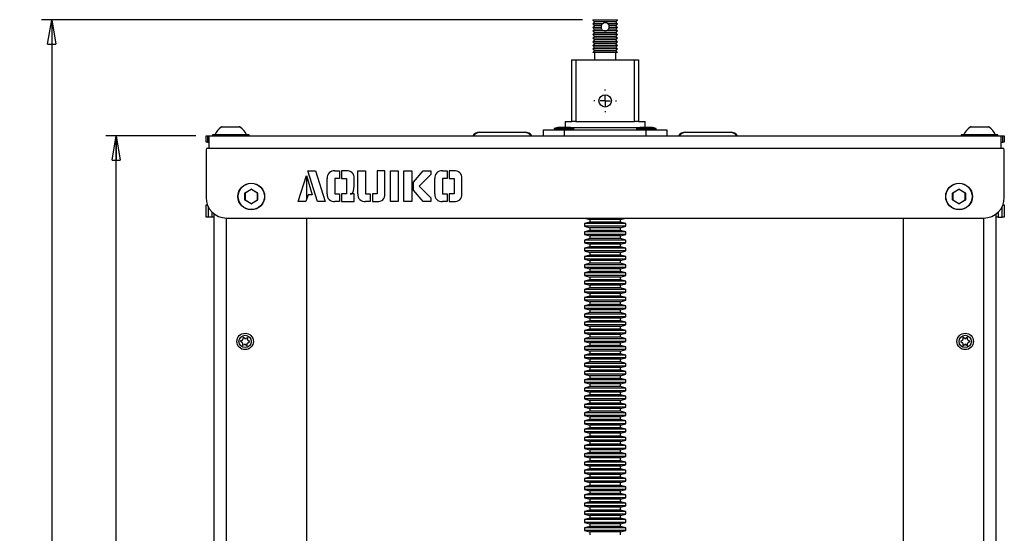
# Model space of a CAD drawing. Extents: x 5 to 415, y 5 to 1148.
# Drawn here: x 169 to 265, y 154 to 204 of the extents above; entities that cross this region are included whole.
import ezdxf

# ---------------------------------------------------------------- set-up
doc = ezdxf.new("R2010")
doc.units = 0
doc.linetypes.add('SLD-SOLID', pattern=[0])
doc.layers.get('0').update_dxf_attribs({"linetype": 'CONTINUOUS'})
doc.styles.add('SLDTEXTSTYLE0', font='TXT', dxfattribs={"width": 0.75})
doc.dimstyles.new('SLDDIMSTYLE0', dxfattribs={"dimtxt": 2.38125, "dimasz": 2.38125, "dimexe": 0, "dimexo": 0.0625, "dimgap": 0.595312, "dimtad": 1, "dimdec": 0, "dimlfac": 5, "dimrnd": 1e-09, "dimzin": 12, "dimtxsty": 'SLDTEXTSTYLE0', "dimblk1": 'CLOSED', "dimblk2": 'CLOSED', "dimsah": 1, "dimcen": 0.09, "dimazin": 3, "dimtfac": 1, "dimtdec": 0, "dimtofl": 0, "dimtmove": 0, "dimatfit": 3, "dimtolj": 1, "dimtzin": 12})

# ---------------------------------------------------------------- blocks, each defined once
blk = doc.blocks.new('_CLOSED')
at = {"color": 0, "linetype": 'BYBLOCK'}
for p, q in [((-1, 0.166667), (0, 0)), ((-1, 0.166667), (-1, -0.166667)), ((0, 0), (-1, -0.166667)), ((0, 0), (-1, 0))]:
    blk.add_line(p, q, dxfattribs=at)
blk = doc.blocks.new('_D')
at = {"color": 7, "linetype": 'SLD-SOLID'}
for p, q in [((224.026, 204.005), (171.426, 204.005)), ((172.426, 204.005), (172.426, 61.705)), ((187.526, 61.705), (171.426, 61.705))]:
    blk.add_line(p, q, dxfattribs=at)
at = {"color": 7, "linetype": 'SLD-SOLID', "xscale": 2.38125, "yscale": 2.38125}
for p, rotation in [((172.426, 204.005, -2.368), 90.0000000000004), ((172.426, 61.705, -2.368), 270.0000000000004)]:
    blk.add_blockref('_CLOSED', p, dxfattribs=dict(at, rotation=rotation))
at = {"color": 7, "linetype": 'SLD-SOLID', "insert": (169.356, 130.216), "char_height": 2.3813, "attachment_point": 1, "rotation": 90, "style": 'SLDTEXTSTYLE0'}
blk.add_mtext('712', dxfattribs=at)
blk = doc.blocks.new('_D_1')
at = {"color": 7, "linetype": 'SLD-SOLID'}
for p, q in [((186.426, 192.705), (177.684, 192.705)), ((178.684, 61.705), (178.684, 192.705)), ((187.526, 61.705), (177.684, 61.705))]:
    blk.add_line(p, q, dxfattribs=at)
at = {"color": 7, "linetype": 'SLD-SOLID', "xscale": 2.38125, "yscale": 2.38125}
for p, rotation in [((178.684, 192.705, -2.368), 90.0000000000004), ((178.684, 61.705, -2.368), 270.0000000000004)]:
    blk.add_blockref('_CLOSED', p, dxfattribs=dict(at, rotation=rotation))
at = {"color": 7, "linetype": 'SLD-SOLID', "insert": (175.614, 124.566), "char_height": 2.3813, "attachment_point": 1, "rotation": 90, "style": 'SLDTEXTSTYLE0'}
blk.add_mtext('655', dxfattribs=at)
blk = doc.blocks.new('SW_CENTERMARKSYMBOL_6')
at = {"color": 0, "linetype": 'SLD-SOLID'}
for p, q in [((0, 1), (0, 1.1)), ((-1, 0), (-1.1, 0)), ((0, 0), (-0.5, 0)), ((0, 0), (0, 0.5)), ((0, 0), (0, -0.5)), ((0, 0), (0.5, 0)), ((1, 0), (1.1, 0)), ((0, -1), (0, -1.1))]:
    blk.add_line(p, q, dxfattribs=at)

msp = doc.modelspace()

# ---------------------------------------------------------------- linework, layer by layer
at = {"color": 7, "linetype": 'SLD-SOLID'}
for p, q in [((225.0258, 204.0052), (225.0258, 203.9552)), ((225.0258, 204.0052), (227.4258, 204.0052)), ((225.0258, 203.9552), (225.2008, 203.7802)), ((227.4258, 203.9552), (225.0258, 203.9552)), ((227.2508, 203.7802), (227.4258, 203.9552)), ((227.4258, 203.9552), (227.4258, 204.0052)), ((225.2008, 203.7802), (225.0258, 203.6052)), ((225.0258, 203.6052), (225.2008, 203.4302)), ((225.9612, 203.6052), (225.0258, 203.6052)), ((225.2008, 203.4302), (225.0258, 203.2552)), ((225.0258, 203.2552), (225.2008, 203.0802)), ((225.8289, 203.2552), (225.0258, 203.2552)), ((225.2008, 203.0802), (225.0258, 202.9052)), ((227.2508, 203.7802), (225.2008, 203.7802)), ((225.8458, 203.4302), (225.2008, 203.4302)), ((225.8951, 203.0802), (225.2008, 203.0802)), ((227.4258, 203.6052), (226.4903, 203.6052)), ((227.2508, 203.0802), (226.5565, 203.0802)), ((227.2508, 203.4302), (226.6057, 203.4302)), ((226.6226, 203.2552), (226.6057, 203.4302)), ((227.4258, 203.2552), (226.6226, 203.2552)), ((227.4258, 203.6052), (227.2508, 203.7802)), ((227.2508, 203.4302), (227.4258, 203.6052)), ((227.4258, 203.2552), (227.2508, 203.4302)), ((227.2508, 203.0802), (227.4258, 203.2552)), ((227.4258, 202.9052), (227.2508, 203.0802)), ((225.0258, 202.9052), (225.2008, 202.7302)), ((226.2258, 202.9052), (225.0258, 202.9052)), ((225.2008, 202.7302), (225.0258, 202.5552)), ((225.0258, 202.5552), (225.2008, 202.3802)), ((227.4258, 202.5552), (225.0258, 202.5552)), ((225.2008, 202.3802), (225.0258, 202.2052)), ((225.0258, 202.2052), (225.2008, 202.0302)), ((227.4258, 202.2052), (225.0258, 202.2052)), ((225.2008, 202.0302), (225.0258, 201.8552)), ((227.2508, 202.7302), (225.2008, 202.7302)), ((227.2508, 202.3802), (225.2008, 202.3802)), ((227.2508, 202.0302), (225.2008, 202.0302)), ((227.4258, 202.9052), (226.2258, 202.9052)), ((227.2508, 202.7302), (227.4258, 202.9052)), ((227.4258, 202.5552), (227.2508, 202.7302)), ((227.2508, 202.3802), (227.4258, 202.5552)), ((227.4258, 202.2052), (227.2508, 202.3802)), ((227.2508, 202.0302), (227.4258, 202.2052)), ((227.4258, 201.8552), (227.2508, 202.0302)), ((225.0258, 201.8552), (225.2008, 201.6802)), ((227.4258, 201.8552), (225.0258, 201.8552)), ((225.2008, 201.6802), (225.0258, 201.5052)), ((225.0258, 201.5052), (225.2008, 201.3302)), ((227.4258, 201.5052), (225.0258, 201.5052)), ((225.2008, 201.3302), (225.0258, 201.1552)), ((225.0258, 201.1552), (225.2008, 200.9802)), ((227.4258, 201.1552), (225.0258, 201.1552)), ((227.2508, 201.6802), (225.2008, 201.6802)), ((227.2508, 201.3302), (225.2008, 201.3302)), ((227.2508, 201.6802), (227.4258, 201.8552)), ((227.4258, 201.5052), (227.2508, 201.6802)), ((227.2508, 201.3302), (227.4258, 201.5052)), ((227.4258, 201.1552), (227.2508, 201.3302)), ((227.2508, 200.9802), (227.4258, 201.1552)), ((222.9758, 194.1052), (222.9758, 200.1052)), ((222.9758, 200.1052), (223.3758, 200.1052)), ((223.3758, 200.1052), (223.3758, 194.1052)), ((223.3758, 200.1052), (229.0758, 200.1052)), ((225.2008, 200.9802), (225.0258, 200.8052)), ((227.4258, 200.8052), (225.0258, 200.8052)), ((227.2508, 200.9802), (225.2008, 200.9802)), ((225.2008, 200.8052), (225.2008, 200.1052)), ((227.4258, 200.8052), (227.2508, 200.9802)), ((227.2508, 200.1052), (227.2508, 200.8052)), ((229.0758, 194.1052), (229.0758, 200.1052)), ((229.0758, 200.1052), (229.4758, 200.1052)), ((229.4758, 200.1052), (229.4758, 194.1052)), ((189.0057, 193.5852), (190.6459, 193.5852)), ((221.2758, 193.3935), (221.2758, 193.3252)), ((222.2258, 193.5252), (221.7258, 193.5252)), ((222.7258, 193.5252), (222.2258, 193.5252)), ((222.3258, 194.1052), (222.3258, 193.5252)), ((222.3258, 194.1052), (222.9758, 194.1052)), ((222.9149, 193.5052), (228.967, 193.5052)), ((223.3758, 194.1052), (222.9758, 194.1052)), ((223.1758, 193.3252), (223.1758, 193.3935)), ((223.3758, 194.1052), (224.07, 194.1052)), ((224.07, 194.1052), (228.3816, 194.1052)), ((228.3816, 194.1052), (229.0758, 194.1052)), ((228.967, 193.5052), (229.5367, 193.5052)), ((229.4758, 194.1052), (229.0758, 194.1052)), ((229.2758, 193.3935), (229.2758, 193.3252)), ((229.4758, 194.1052), (230.1258, 194.1052)), ((230.7258, 193.5252), (229.7258, 193.5252)), ((230.1258, 193.5252), (230.1258, 194.1052)), ((231.1758, 193.3252), (231.1758, 193.3935)), ((261.8057, 193.5852), (263.4459, 193.5852)), ((187.4258, 192.1052), (187.4258, 192.7052)), ((187.4258, 192.7052), (187.5758, 192.7052)), ((187.5758, 192.7052), (187.5758, 192.1052)), ((187.5758, 192.7052), (187.7258, 192.7052)), ((187.7258, 192.7052), (264.7258, 192.7052)), ((187.7258, 191.5052), (187.7258, 192.7052)), ((188.0458, 192.7952), (188.0458, 192.7152)), ((188.0558, 192.8052), (191.5958, 192.8052)), ((191.6058, 192.7152), (191.6058, 192.7952)), ((214.0258, 193.0552), (214.0258, 193.0152)), ((214.0258, 193.0552), (218.4258, 193.0552)), ((218.4258, 193.0152), (214.0258, 193.0152)), ((218.4258, 193.0552), (218.4258, 193.0152)), ((220.2258, 192.7052), (220.2258, 193.3052)), ((220.2258, 193.3052), (222.2258, 193.3052)), ((222.2258, 193.3052), (222.2258, 192.7052)), ((222.2258, 193.3052), (230.2258, 193.3052)), ((230.2258, 192.7052), (230.2258, 193.3052)), ((230.2258, 193.3052), (232.2258, 193.3052)), ((232.2258, 193.3052), (232.2258, 192.7052)), ((234.0258, 193.0552), (238.4258, 193.0552)), ((234.0258, 193.0552), (234.0258, 193.0152)), ((238.4258, 193.0152), (234.0258, 193.0152)), ((238.4258, 193.0552), (238.4258, 193.0152)), ((260.8458, 192.7952), (260.8458, 192.7152)), ((260.8558, 192.8052), (264.3958, 192.8052)), ((264.4058, 192.7152), (264.4058, 192.7952)), ((264.7258, 191.5052), (264.7258, 192.7052)), ((264.7258, 192.7052), (264.8758, 192.7052)), ((264.8758, 192.1052), (264.8758, 192.7052)), ((264.8758, 192.7052), (265.0258, 192.7052)), ((265.0258, 192.7052), (265.0258, 192.1052)), ((187.5758, 192.1052), (187.4258, 192.1052)), ((187.5758, 192.1052), (187.7258, 192.1052)), ((187.5758, 191.5052), (187.7258, 191.5052)), ((187.7258, 191.5052), (264.7258, 191.5052)), ((264.7258, 192.1052), (264.8758, 192.1052)), ((264.7258, 191.5052), (264.8758, 191.5052)), ((265.0258, 192.1052), (264.8758, 192.1052)), ((187.4258, 191.3552), (187.4258, 186.7052)), ((265.0258, 186.7052), (265.0258, 191.3552)), ((196.3858, 186.3035), (197.1886, 188.8629)), ((197.1886, 188.8629), (197.7508, 186.9668)), ((197.2258, 186.59), (197.2258, 188.7374)), ((197.3141, 189.3035), (198.0641, 189.3035)), ((198.2552, 186.3035), (197.3141, 189.3035)), ((198.0641, 189.3035), (199.0052, 186.3035)), ((199.2041, 187.0513), (199.2041, 188.5552)), ((199.9524, 188.5568), (199.9486, 187.0535)), ((199.9524, 189.3013), (200.4119, 189.3013)), ((200.4119, 188.5552), (199.9524, 188.5568)), ((200.4119, 189.3013), (200.4119, 188.5552)), ((201.0808, 189.3052), (200.6086, 189.3052)), ((200.6086, 189.3052), (200.6086, 188.5552)), ((200.6086, 188.5552), (201.0808, 188.5552)), ((201.0808, 188.5552), (201.0808, 187.0513)), ((201.8291, 187.7996), (201.8291, 188.5607)), ((202.1908, 189.3013), (202.9391, 189.3013)), ((202.1908, 187.0513), (202.1908, 189.3013)), ((202.9391, 189.3013), (202.9352, 187.0535)), ((204.8174, 189.3068), (204.0674, 189.309)), ((204.0674, 189.309), (204.0674, 187.0513)), ((204.8158, 187.0457), (204.8174, 189.3068)), ((205.3652, 189.3035), (206.1152, 189.3035)), ((205.3652, 186.3035), (205.3652, 189.3035)), ((206.1152, 189.3035), (206.1152, 186.3035)), ((206.6708, 189.3035), (207.4208, 189.3035)), ((206.6708, 186.3035), (206.6708, 189.3035)), ((207.4208, 189.3035), (207.4208, 186.3035)), ((207.6047, 188.184), (208.5402, 189.3035)), ((209.2941, 188.9357), (208.1541, 187.8035)), ((208.5402, 189.3035), (209.2902, 189.3035)), ((209.2902, 189.3035), (209.2941, 188.9357)), ((209.6574, 187.0513), (209.6574, 188.5552)), ((210.4058, 188.5568), (210.4019, 187.0535)), ((210.4058, 189.3013), (210.8652, 189.3013)), ((210.8652, 188.5552), (210.4058, 188.5568)), ((210.8652, 189.3013), (210.8652, 188.5552)), ((211.5341, 189.3052), (211.0619, 189.3052)), ((211.0619, 189.3052), (211.0619, 188.5552)), ((211.0619, 188.5552), (211.5341, 188.5552)), ((211.5341, 188.5552), (211.5341, 187.0513)), ((212.2824, 187.0457), (212.2824, 188.5607)), ((207.6047, 187.434), (207.6047, 188.184)), ((208.1541, 187.8035), (209.2958, 186.6635)), ((191.2058, 186.4703), (191.2058, 187.14)), ((191.2258, 187.14), (191.2058, 187.14)), ((191.2258, 187.1747), (191.8058, 187.5095)), ((191.2358, 187.1573), (191.2258, 187.1747)), ((191.2258, 187.14), (191.2258, 186.4703)), ((191.8158, 187.4922), (191.2358, 187.1573)), ((191.8158, 187.4922), (191.8058, 187.5095)), ((191.8358, 187.4922), (191.8458, 187.5095)), ((192.4158, 187.1573), (191.8358, 187.4922)), ((191.8458, 187.5095), (192.4258, 187.1747)), ((192.4258, 187.1747), (192.4158, 187.1573)), ((192.4458, 187.14), (192.4258, 187.14)), ((192.4258, 186.4703), (192.4258, 187.14)), ((192.4458, 187.14), (192.4458, 186.4703)), ((197.3441, 186.9668), (197.1358, 186.3035)), ((197.7508, 186.9668), (197.3441, 186.9668)), ((199.9486, 187.0535), (200.4119, 187.0535)), ((200.4119, 187.0535), (200.4119, 186.3052)), ((201.0808, 187.0513), (200.6086, 187.0513)), ((200.6086, 187.0513), (200.6086, 186.3035)), ((201.8291, 187.0535), (201.4524, 187.0496)), ((201.8291, 186.3035), (201.8291, 187.0535)), ((202.9352, 187.0535), (203.3986, 187.0535)), ((203.3986, 187.0535), (203.3986, 186.3052)), ((204.0674, 187.0513), (203.5952, 187.0513)), ((203.5952, 187.0513), (203.5952, 186.3035)), ((208.5402, 186.3035), (207.6047, 187.434)), ((209.2958, 186.6635), (209.2902, 186.3035)), ((210.4019, 187.0535), (210.8652, 187.0535)), ((210.8652, 187.0535), (210.8652, 186.3052)), ((211.5341, 187.0513), (211.0619, 187.0513)), ((211.0619, 187.0513), (211.0619, 186.3035)), ((260.0058, 186.4703), (260.0058, 187.14)), ((260.0258, 187.14), (260.0058, 187.14)), ((260.0258, 187.1747), (260.6058, 187.5095)), ((260.0358, 187.1573), (260.0258, 187.1747)), ((260.0258, 187.14), (260.0258, 186.4703)), ((260.6158, 187.4922), (260.0358, 187.1573)), ((260.6158, 187.4922), (260.6058, 187.5095)), ((260.6358, 187.4922), (260.6458, 187.5095)), ((261.2158, 187.1573), (260.6358, 187.4922)), ((260.6458, 187.5095), (261.2258, 187.1747)), ((261.2258, 187.1747), (261.2158, 187.1573)), ((261.2458, 187.14), (261.2258, 187.14)), ((261.2258, 186.4703), (261.2258, 187.14)), ((261.2458, 187.14), (261.2458, 186.4703)), ((187.4258, 184.8052), (187.4258, 186.0052)), ((187.4258, 186.0052), (187.5523, 186.0052)), ((191.2258, 186.4703), (191.2058, 186.4703)), ((191.2358, 186.453), (191.2258, 186.4356)), ((191.8058, 186.1008), (191.2258, 186.4356)), ((191.2358, 186.453), (191.8158, 186.1181)), ((191.8058, 186.1008), (191.8158, 186.1181)), ((191.8358, 186.1181), (192.4158, 186.453)), ((191.8458, 186.1008), (191.8358, 186.1181)), ((192.4258, 186.4356), (191.8458, 186.1008)), ((192.4258, 186.4356), (192.4158, 186.453)), ((192.4458, 186.4703), (192.4258, 186.4703)), ((197.1358, 186.3035), (196.3858, 186.3035)), ((199.0052, 186.3035), (198.2552, 186.3035)), ((200.4119, 186.3052), (199.9558, 186.3052)), ((200.6086, 186.3035), (201.8291, 186.3035)), ((203.3986, 186.3052), (202.9424, 186.3052)), ((203.5952, 186.3035), (204.0674, 186.3035)), ((206.1152, 186.3035), (205.3652, 186.3035)), ((207.4208, 186.3035), (206.6708, 186.3035)), ((209.2902, 186.3035), (208.5402, 186.3035)), ((210.8652, 186.3052), (210.4091, 186.3052)), ((211.0619, 186.3035), (211.5341, 186.3035)), ((260.0258, 186.4703), (260.0058, 186.4703)), ((260.0358, 186.453), (260.0258, 186.4356)), ((260.6058, 186.1008), (260.0258, 186.4356)), ((260.0358, 186.453), (260.6158, 186.1181)), ((260.6058, 186.1008), (260.6158, 186.1181)), ((260.6358, 186.1181), (261.2158, 186.453)), ((260.6458, 186.1008), (260.6358, 186.1181)), ((261.2258, 186.4356), (260.6458, 186.1008)), ((261.2258, 186.4356), (261.2158, 186.453)), ((261.2458, 186.4703), (261.2258, 186.4703)), ((264.8993, 186.0052), (265.0258, 186.0052)), ((265.0258, 186.0052), (265.0258, 184.8052)), ((187.6258, 184.8052), (187.4258, 184.8052)), ((188.0258, 184.8052), (187.6258, 184.8052)), ((188.2258, 184.8052), (188.0258, 184.8052)), ((188.2258, 63.1052), (188.2258, 185.1052)), ((264.2258, 63.1052), (264.2258, 185.1052)), ((264.4258, 184.8052), (264.2258, 184.8052)), ((264.4258, 184.8052), (264.8258, 184.8052)), ((265.0258, 184.8052), (264.8258, 184.8052)), ((189.4258, 184.7052), (263.0258, 184.7052)), ((197.2258, 63.5052), (197.2258, 184.7052)), ((224.2258, 184.7052), (224.7258, 184.5712)), ((224.7258, 184.3052), (224.2258, 184.1712)), ((224.2258, 184.1712), (224.2258, 183.9052)), ((228.2258, 184.1712), (224.2258, 184.1712)), ((224.2258, 183.9052), (224.7258, 183.7712)), ((228.2258, 183.9052), (224.2258, 183.9052)), ((224.7258, 184.5712), (224.7258, 184.3052)), ((227.7258, 184.5712), (224.7258, 184.5712)), ((227.7258, 184.3052), (224.7258, 184.3052)), ((224.7258, 183.7712), (224.7258, 183.5052)), ((227.7258, 183.7712), (224.7258, 183.7712)), ((227.7258, 184.5712), (228.2258, 184.7052)), ((227.7258, 184.3052), (227.7258, 184.5712)), ((228.2258, 184.1712), (227.7258, 184.3052)), ((227.7258, 183.7712), (228.2258, 183.9052)), ((227.7258, 183.5052), (227.7258, 183.7712)), ((228.2258, 183.9052), (228.2258, 184.1712)), ((255.2258, 63.5052), (255.2258, 184.7052)), ((224.7258, 183.5052), (224.2258, 183.3712)), ((224.2258, 183.3712), (224.2258, 183.1052)), ((228.2258, 183.3712), (224.2258, 183.3712)), ((224.2258, 183.1052), (224.7258, 182.9712)), ((228.2258, 183.1052), (224.2258, 183.1052)), ((227.7258, 183.5052), (224.7258, 183.5052)), ((224.7258, 182.9712), (224.7258, 182.7052)), ((227.7258, 182.9712), (224.7258, 182.9712)), ((228.2258, 183.3712), (227.7258, 183.5052)), ((227.7258, 182.9712), (228.2258, 183.1052)), ((227.7258, 182.7052), (227.7258, 182.9712)), ((228.2258, 183.1052), (228.2258, 183.3712)), ((224.7258, 182.7052), (224.2258, 182.5712)), ((224.2258, 182.5712), (224.2258, 182.3052)), ((228.2258, 182.5712), (224.2258, 182.5712)), ((224.2258, 182.3052), (224.7258, 182.1712)), ((228.2258, 182.3052), (224.2258, 182.3052)), ((224.7258, 181.9052), (224.2258, 181.7712)), ((227.7258, 182.7052), (224.7258, 182.7052)), ((224.7258, 182.1712), (224.7258, 181.9052)), ((227.7258, 182.1712), (224.7258, 182.1712)), ((227.7258, 181.9052), (224.7258, 181.9052)), ((228.2258, 182.5712), (227.7258, 182.7052)), ((227.7258, 182.1712), (228.2258, 182.3052)), ((227.7258, 181.9052), (227.7258, 182.1712)), ((228.2258, 181.7712), (227.7258, 181.9052)), ((228.2258, 182.3052), (228.2258, 182.5712)), ((224.2258, 181.7712), (224.2258, 181.5052)), ((228.2258, 181.7712), (224.2258, 181.7712)), ((224.2258, 181.5052), (224.7258, 181.3712)), ((228.2258, 181.5052), (224.2258, 181.5052)), ((224.7258, 181.1052), (224.2258, 180.9712)), ((224.2258, 180.9712), (224.2258, 180.7052)), ((228.2258, 180.9712), (224.2258, 180.9712)), ((224.7258, 181.3712), (224.7258, 181.1052)), ((227.7258, 181.3712), (224.7258, 181.3712)), ((227.7258, 181.1052), (224.7258, 181.1052)), ((227.7258, 181.3712), (228.2258, 181.5052)), ((227.7258, 181.1052), (227.7258, 181.3712)), ((228.2258, 180.9712), (227.7258, 181.1052)), ((228.2258, 181.5052), (228.2258, 181.7712)), ((228.2258, 180.7052), (228.2258, 180.9712)), ((224.2258, 180.7052), (224.7258, 180.5712)), ((228.2258, 180.7052), (224.2258, 180.7052)), ((224.7258, 180.3052), (224.2258, 180.1712)), ((224.2258, 180.1712), (224.2258, 179.9052)), ((228.2258, 180.1712), (224.2258, 180.1712)), ((224.7258, 180.5712), (224.7258, 180.3052)), ((227.7258, 180.5712), (224.7258, 180.5712)), ((227.7258, 180.3052), (224.7258, 180.3052)), ((227.7258, 180.5712), (228.2258, 180.7052)), ((227.7258, 180.3052), (227.7258, 180.5712)), ((228.2258, 180.1712), (227.7258, 180.3052)), ((228.2258, 179.9052), (228.2258, 180.1712)), ((224.2258, 179.9052), (224.7258, 179.7712)), ((228.2258, 179.9052), (224.2258, 179.9052)), ((224.7258, 179.5052), (224.2258, 179.3712)), ((224.2258, 179.3712), (224.2258, 179.1052)), ((228.2258, 179.3712), (224.2258, 179.3712)), ((224.2258, 179.1052), (224.7258, 178.9712)), ((228.2258, 179.1052), (224.2258, 179.1052)), ((224.7258, 179.7712), (224.7258, 179.5052)), ((227.7258, 179.7712), (224.7258, 179.7712)), ((227.7258, 179.5052), (224.7258, 179.5052)), ((227.7258, 179.7712), (228.2258, 179.9052)), ((227.7258, 179.5052), (227.7258, 179.7712)), ((228.2258, 179.3712), (227.7258, 179.5052)), ((227.7258, 178.9712), (228.2258, 179.1052)), ((228.2258, 179.1052), (228.2258, 179.3712)), ((224.7258, 178.7052), (224.2258, 178.5712)), ((224.2258, 178.5712), (224.2258, 178.3052)), ((228.2258, 178.5712), (224.2258, 178.5712)), ((224.2258, 178.3052), (224.7258, 178.1712)), ((228.2258, 178.3052), (224.2258, 178.3052)), ((224.7258, 178.9712), (224.7258, 178.7052)), ((227.7258, 178.9712), (224.7258, 178.9712)), ((227.7258, 178.7052), (224.7258, 178.7052)), ((224.7258, 178.1712), (224.7258, 177.9052)), ((227.7258, 178.1712), (224.7258, 178.1712)), ((227.7258, 178.7052), (227.7258, 178.9712)), ((228.2258, 178.5712), (227.7258, 178.7052)), ((227.7258, 178.1712), (228.2258, 178.3052)), ((227.7258, 177.9052), (227.7258, 178.1712)), ((228.2258, 178.3052), (228.2258, 178.5712)), ((224.7258, 177.9052), (224.2258, 177.7712)), ((224.2258, 177.7712), (224.2258, 177.5052)), ((228.2258, 177.7712), (224.2258, 177.7712)), ((224.2258, 177.5052), (224.7258, 177.3712)), ((228.2258, 177.5052), (224.2258, 177.5052)), ((224.7258, 177.1052), (224.2258, 176.9712)), ((227.7258, 177.9052), (224.7258, 177.9052)), ((224.7258, 177.3712), (224.7258, 177.1052)), ((227.7258, 177.3712), (224.7258, 177.3712)), ((227.7258, 177.1052), (224.7258, 177.1052)), ((228.2258, 177.7712), (227.7258, 177.9052)), ((227.7258, 177.3712), (228.2258, 177.5052)), ((227.7258, 177.1052), (227.7258, 177.3712)), ((228.2258, 176.9712), (227.7258, 177.1052)), ((228.2258, 177.5052), (228.2258, 177.7712)), ((224.2258, 176.9712), (224.2258, 176.7052)), ((228.2258, 176.9712), (224.2258, 176.9712)), ((224.2258, 176.7052), (224.7258, 176.5712)), ((228.2258, 176.7052), (224.2258, 176.7052)), ((224.7258, 176.3052), (224.2258, 176.1712)), ((224.2258, 176.1712), (224.2258, 175.9052)), ((228.2258, 176.1712), (224.2258, 176.1712)), ((224.7258, 176.5712), (224.7258, 176.3052)), ((227.7258, 176.5712), (224.7258, 176.5712)), ((227.7258, 176.3052), (224.7258, 176.3052)), ((227.7258, 176.5712), (228.2258, 176.7052)), ((227.7258, 176.3052), (227.7258, 176.5712)), ((228.2258, 176.1712), (227.7258, 176.3052)), ((228.2258, 176.7052), (228.2258, 176.9712)), ((228.2258, 175.9052), (228.2258, 176.1712)), ((224.2258, 175.9052), (224.7258, 175.7712)), ((228.2258, 175.9052), (224.2258, 175.9052)), ((224.7258, 175.5052), (224.2258, 175.3712)), ((224.2258, 175.3712), (224.2258, 175.1052)), ((228.2258, 175.3712), (224.2258, 175.3712)), ((224.7258, 175.7712), (224.7258, 175.5052)), ((227.7258, 175.7712), (224.7258, 175.7712)), ((227.7258, 175.5052), (224.7258, 175.5052)), ((227.7258, 175.7712), (228.2258, 175.9052)), ((227.7258, 175.5052), (227.7258, 175.7712)), ((228.2258, 175.3712), (227.7258, 175.5052)), ((228.2258, 175.1052), (228.2258, 175.3712)), ((224.2258, 175.1052), (224.7258, 174.9712)), ((228.2258, 175.1052), (224.2258, 175.1052)), ((224.7258, 174.7052), (224.2258, 174.5712)), ((224.2258, 174.5712), (224.2258, 174.3052)), ((228.2258, 174.5712), (224.2258, 174.5712)), ((224.2258, 174.3052), (224.7258, 174.1712)), ((228.2258, 174.3052), (224.2258, 174.3052)), ((224.7258, 174.9712), (224.7258, 174.7052)), ((227.7258, 174.9712), (224.7258, 174.9712)), ((227.7258, 174.7052), (224.7258, 174.7052)), ((227.7258, 174.9712), (228.2258, 175.1052)), ((227.7258, 174.7052), (227.7258, 174.9712)), ((228.2258, 174.5712), (227.7258, 174.7052)), ((227.7258, 174.1712), (228.2258, 174.3052)), ((228.2258, 174.3052), (228.2258, 174.5712)), ((224.7258, 173.9052), (224.2258, 173.7712)), ((224.2258, 173.7712), (224.2258, 173.5052)), ((228.2258, 173.7712), (224.2258, 173.7712)), ((224.2258, 173.5052), (224.7258, 173.3712)), ((228.2258, 173.5052), (224.2258, 173.5052)), ((224.7258, 174.1712), (224.7258, 173.9052)), ((227.7258, 174.1712), (224.7258, 174.1712)), ((227.7258, 173.9052), (224.7258, 173.9052)), ((224.7258, 173.3712), (224.7258, 173.1052)), ((227.7258, 173.3712), (224.7258, 173.3712)), ((227.7258, 173.9052), (227.7258, 174.1712)), ((228.2258, 173.7712), (227.7258, 173.9052)), ((227.7258, 173.3712), (228.2258, 173.5052)), ((227.7258, 173.1052), (227.7258, 173.3712)), ((228.2258, 173.5052), (228.2258, 173.7712)), ((190.794, 172.7238), (190.9371, 172.6244)), ((190.9545, 172.8326), (190.7968, 172.7583)), ((190.9797, 172.534), (190.9652, 172.3603)), ((190.9937, 172.3405), (191.1514, 172.4148)), ((191.026, 173.0885), (191.0115, 172.9148)), ((191.2005, 173.0038), (191.0574, 173.1032)), ((191.251, 172.4065), (191.3942, 172.3071)), ((191.4579, 173.0698), (191.3002, 172.9955)), ((191.4255, 172.3218), (191.44, 172.4955)), ((191.4718, 172.8763), (191.4863, 173.05)), ((191.497, 172.5777), (191.6547, 172.652)), ((191.6576, 172.6865), (191.5144, 172.7859)), ((224.7258, 173.1052), (224.2258, 172.9712)), ((224.2258, 172.9712), (224.2258, 172.7052)), ((228.2258, 172.9712), (224.2258, 172.9712)), ((224.2258, 172.7052), (224.7258, 172.5712)), ((228.2258, 172.7052), (224.2258, 172.7052)), ((224.7258, 172.3052), (224.2258, 172.1712)), ((227.7258, 173.1052), (224.7258, 173.1052)), ((224.7258, 172.5712), (224.7258, 172.3052)), ((227.7258, 172.5712), (224.7258, 172.5712)), ((227.7258, 172.3052), (224.7258, 172.3052)), ((228.2258, 172.9712), (227.7258, 173.1052)), ((227.7258, 172.5712), (228.2258, 172.7052)), ((227.7258, 172.3052), (227.7258, 172.5712)), ((228.2258, 172.1712), (227.7258, 172.3052)), ((228.2258, 172.7052), (228.2258, 172.9712)), ((260.9448, 172.8096), (260.7939, 172.7225)), ((260.7939, 172.6878), (260.9448, 172.6007)), ((260.9948, 173.0705), (260.9948, 172.8962)), ((260.9948, 172.5141), (260.9948, 172.3398)), ((261.1758, 173.0007), (261.0248, 173.0878)), ((261.0248, 172.3225), (261.1758, 172.4096)), ((261.4267, 173.0878), (261.2758, 173.0007)), ((261.2758, 172.4096), (261.4267, 172.3225)), ((261.4567, 172.8962), (261.4567, 173.0705)), ((261.4567, 172.3398), (261.4567, 172.5141)), ((261.6577, 172.7225), (261.5067, 172.8096)), ((261.5067, 172.6007), (261.6577, 172.6878)), ((224.2258, 172.1712), (224.2258, 171.9052)), ((228.2258, 172.1712), (224.2258, 172.1712)), ((224.2258, 171.9052), (224.7258, 171.7712)), ((228.2258, 171.9052), (224.2258, 171.9052)), ((224.7258, 171.5052), (224.2258, 171.3712)), ((224.2258, 171.3712), (224.2258, 171.1052)), ((228.2258, 171.3712), (224.2258, 171.3712)), ((224.7258, 171.7712), (224.7258, 171.5052)), ((227.7258, 171.7712), (224.7258, 171.7712)), ((227.7258, 171.5052), (224.7258, 171.5052)), ((227.7258, 171.7712), (228.2258, 171.9052)), ((227.7258, 171.5052), (227.7258, 171.7712)), ((228.2258, 171.3712), (227.7258, 171.5052)), ((228.2258, 171.9052), (228.2258, 172.1712)), ((228.2258, 171.1052), (228.2258, 171.3712)), ((224.2258, 171.1052), (224.7258, 170.9712)), ((228.2258, 171.1052), (224.2258, 171.1052)), ((224.7258, 170.7052), (224.2258, 170.5712)), ((224.2258, 170.5712), (224.2258, 170.3052)), ((228.2258, 170.5712), (224.2258, 170.5712)), ((224.7258, 170.9712), (224.7258, 170.7052)), ((227.7258, 170.9712), (224.7258, 170.9712)), ((227.7258, 170.7052), (224.7258, 170.7052)), ((227.7258, 170.9712), (228.2258, 171.1052)), ((227.7258, 170.7052), (227.7258, 170.9712)), ((228.2258, 170.5712), (227.7258, 170.7052)), ((228.2258, 170.3052), (228.2258, 170.5712)), ((224.2258, 170.3052), (224.7258, 170.1712)), ((228.2258, 170.3052), (224.2258, 170.3052)), ((224.7258, 169.9052), (224.2258, 169.7712)), ((224.2258, 169.7712), (224.2258, 169.5052)), ((228.2258, 169.7712), (224.2258, 169.7712)), ((224.2258, 169.5052), (224.7258, 169.3712)), ((228.2258, 169.5052), (224.2258, 169.5052)), ((224.7258, 170.1712), (224.7258, 169.9052)), ((227.7258, 170.1712), (224.7258, 170.1712)), ((227.7258, 169.9052), (224.7258, 169.9052)), ((227.7258, 170.1712), (228.2258, 170.3052)), ((227.7258, 169.9052), (227.7258, 170.1712)), ((228.2258, 169.7712), (227.7258, 169.9052)), ((227.7258, 169.3712), (228.2258, 169.5052)), ((228.2258, 169.5052), (228.2258, 169.7712)), ((224.7258, 169.1052), (224.2258, 168.9712)), ((224.2258, 168.9712), (224.2258, 168.7052)), ((228.2258, 168.9712), (224.2258, 168.9712)), ((224.2258, 168.7052), (224.7258, 168.5712)), ((228.2258, 168.7052), (224.2258, 168.7052)), ((224.7258, 169.3712), (224.7258, 169.1052)), ((227.7258, 169.3712), (224.7258, 169.3712)), ((227.7258, 169.1052), (224.7258, 169.1052)), ((224.7258, 168.5712), (224.7258, 168.3052)), ((227.7258, 168.5712), (224.7258, 168.5712)), ((227.7258, 169.1052), (227.7258, 169.3712)), ((228.2258, 168.9712), (227.7258, 169.1052)), ((227.7258, 168.5712), (228.2258, 168.7052)), ((227.7258, 168.3052), (227.7258, 168.5712)), ((228.2258, 168.7052), (228.2258, 168.9712)), ((224.7258, 168.3052), (224.2258, 168.1712)), ((224.2258, 168.1712), (224.2258, 167.9052)), ((228.2258, 168.1712), (224.2258, 168.1712)), ((224.2258, 167.9052), (224.7258, 167.7712)), ((228.2258, 167.9052), (224.2258, 167.9052)), ((224.7258, 167.5052), (224.2258, 167.3712)), ((227.7258, 168.3052), (224.7258, 168.3052)), ((224.7258, 167.7712), (224.7258, 167.5052)), ((227.7258, 167.7712), (224.7258, 167.7712)), ((227.7258, 167.5052), (224.7258, 167.5052)), ((228.2258, 168.1712), (227.7258, 168.3052)), ((227.7258, 167.7712), (228.2258, 167.9052)), ((227.7258, 167.5052), (227.7258, 167.7712)), ((228.2258, 167.3712), (227.7258, 167.5052)), ((228.2258, 167.9052), (228.2258, 168.1712)), ((224.2258, 167.3712), (224.2258, 167.1052)), ((228.2258, 167.3712), (224.2258, 167.3712)), ((224.2258, 167.1052), (224.7258, 166.9712)), ((228.2258, 167.1052), (224.2258, 167.1052)), ((224.7258, 166.7052), (224.2258, 166.5712)), ((224.2258, 166.5712), (224.2258, 166.3052)), ((228.2258, 166.5712), (224.2258, 166.5712)), ((224.7258, 166.9712), (224.7258, 166.7052)), ((227.7258, 166.9712), (224.7258, 166.9712)), ((227.7258, 166.7052), (224.7258, 166.7052)), ((227.7258, 166.9712), (228.2258, 167.1052)), ((227.7258, 166.7052), (227.7258, 166.9712)), ((228.2258, 166.5712), (227.7258, 166.7052)), ((228.2258, 167.1052), (228.2258, 167.3712)), ((228.2258, 166.3052), (228.2258, 166.5712)), ((224.2258, 166.3052), (224.7258, 166.1712)), ((228.2258, 166.3052), (224.2258, 166.3052)), ((224.7258, 165.9052), (224.2258, 165.7712)), ((224.2258, 165.7712), (224.2258, 165.5052)), ((228.2258, 165.7712), (224.2258, 165.7712)), ((224.7258, 166.1712), (224.7258, 165.9052)), ((227.7258, 166.1712), (224.7258, 166.1712)), ((227.7258, 165.9052), (224.7258, 165.9052)), ((227.7258, 166.1712), (228.2258, 166.3052)), ((227.7258, 165.9052), (227.7258, 166.1712)), ((228.2258, 165.7712), (227.7258, 165.9052)), ((228.2258, 165.5052), (228.2258, 165.7712)), ((224.2258, 165.5052), (224.7258, 165.3712)), ((228.2258, 165.5052), (224.2258, 165.5052)), ((224.7258, 165.1052), (224.2258, 164.9712)), ((224.2258, 164.9712), (224.2258, 164.7052)), ((228.2258, 164.9712), (224.2258, 164.9712)), ((224.2258, 164.7052), (224.7258, 164.5712)), ((228.2258, 164.7052), (224.2258, 164.7052)), ((224.7258, 165.3712), (224.7258, 165.1052)), ((227.7258, 165.3712), (224.7258, 165.3712)), ((227.7258, 165.1052), (224.7258, 165.1052)), ((227.7258, 165.3712), (228.2258, 165.5052)), ((227.7258, 165.1052), (227.7258, 165.3712)), ((228.2258, 164.9712), (227.7258, 165.1052)), ((227.7258, 164.5712), (228.2258, 164.7052)), ((228.2258, 164.7052), (228.2258, 164.9712)), ((224.7258, 164.3052), (224.2258, 164.1712)), ((224.2258, 164.1712), (224.2258, 163.9052)), ((228.2258, 164.1712), (224.2258, 164.1712)), ((224.2258, 163.9052), (224.7258, 163.7712)), ((228.2258, 163.9052), (224.2258, 163.9052)), ((224.7258, 164.5712), (224.7258, 164.3052)), ((227.7258, 164.5712), (224.7258, 164.5712)), ((227.7258, 164.3052), (224.7258, 164.3052)), ((224.7258, 163.7712), (224.7258, 163.5052)), ((227.7258, 163.7712), (224.7258, 163.7712)), ((227.7258, 164.3052), (227.7258, 164.5712)), ((228.2258, 164.1712), (227.7258, 164.3052)), ((227.7258, 163.7712), (228.2258, 163.9052)), ((227.7258, 163.5052), (227.7258, 163.7712)), ((228.2258, 163.9052), (228.2258, 164.1712)), ((224.7258, 163.5052), (224.2258, 163.3712)), ((224.2258, 163.3712), (224.2258, 163.1052)), ((228.2258, 163.3712), (224.2258, 163.3712)), ((224.2258, 163.1052), (224.7258, 162.9712)), ((228.2258, 163.1052), (224.2258, 163.1052)), ((227.7258, 163.5052), (224.7258, 163.5052)), ((224.7258, 162.9712), (224.7258, 162.7052)), ((227.7258, 162.9712), (224.7258, 162.9712)), ((228.2258, 163.3712), (227.7258, 163.5052)), ((227.7258, 162.9712), (228.2258, 163.1052)), ((227.7258, 162.7052), (227.7258, 162.9712)), ((228.2258, 163.1052), (228.2258, 163.3712)), ((224.7258, 162.7052), (224.2258, 162.5712)), ((224.2258, 162.5712), (224.2258, 162.3052)), ((228.2258, 162.5712), (224.2258, 162.5712)), ((224.2258, 162.3052), (224.7258, 162.1712)), ((228.2258, 162.3052), (224.2258, 162.3052)), ((224.7258, 161.9052), (224.2258, 161.7712)), ((224.2258, 161.7712), (224.2258, 161.5052)), ((228.2258, 161.7712), (224.2258, 161.7712)), ((227.7258, 162.7052), (224.7258, 162.7052)), ((224.7258, 162.1712), (224.7258, 161.9052)), ((227.7258, 162.1712), (224.7258, 162.1712)), ((227.7258, 161.9052), (224.7258, 161.9052)), ((228.2258, 162.5712), (227.7258, 162.7052)), ((227.7258, 162.1712), (228.2258, 162.3052)), ((227.7258, 161.9052), (227.7258, 162.1712)), ((228.2258, 161.7712), (227.7258, 161.9052)), ((228.2258, 162.3052), (228.2258, 162.5712)), ((228.2258, 161.5052), (228.2258, 161.7712)), ((224.2258, 161.5052), (224.7258, 161.3712)), ((228.2258, 161.5052), (224.2258, 161.5052)), ((224.7258, 161.1052), (224.2258, 160.9712)), ((224.2258, 160.9712), (224.2258, 160.7052)), ((228.2258, 160.9712), (224.2258, 160.9712)), ((224.7258, 161.3712), (224.7258, 161.1052)), ((227.7258, 161.3712), (224.7258, 161.3712)), ((227.7258, 161.1052), (224.7258, 161.1052)), ((227.7258, 161.3712), (228.2258, 161.5052)), ((227.7258, 161.1052), (227.7258, 161.3712)), ((228.2258, 160.9712), (227.7258, 161.1052)), ((228.2258, 160.7052), (228.2258, 160.9712)), ((224.2258, 160.7052), (224.7258, 160.5712)), ((228.2258, 160.7052), (224.2258, 160.7052)), ((224.7258, 160.3052), (224.2258, 160.1712)), ((224.2258, 160.1712), (224.2258, 159.9052)), ((228.2258, 160.1712), (224.2258, 160.1712)), ((224.2258, 159.9052), (224.7258, 159.7712)), ((228.2258, 159.9052), (224.2258, 159.9052)), ((224.7258, 160.5712), (224.7258, 160.3052)), ((227.7258, 160.5712), (224.7258, 160.5712)), ((227.7258, 160.3052), (224.7258, 160.3052)), ((227.7258, 160.5712), (228.2258, 160.7052)), ((227.7258, 160.3052), (227.7258, 160.5712)), ((228.2258, 160.1712), (227.7258, 160.3052)), ((227.7258, 159.7712), (228.2258, 159.9052)), ((228.2258, 159.9052), (228.2258, 160.1712)), ((224.7258, 159.5052), (224.2258, 159.3712)), ((224.2258, 159.3712), (224.2258, 159.1052)), ((228.2258, 159.3712), (224.2258, 159.3712)), ((224.2258, 159.1052), (224.7258, 158.9712)), ((228.2258, 159.1052), (224.2258, 159.1052)), ((224.7258, 159.7712), (224.7258, 159.5052)), ((227.7258, 159.7712), (224.7258, 159.7712)), ((227.7258, 159.5052), (224.7258, 159.5052)), ((224.7258, 158.9712), (224.7258, 158.7052)), ((227.7258, 158.9712), (224.7258, 158.9712)), ((227.7258, 159.5052), (227.7258, 159.7712)), ((228.2258, 159.3712), (227.7258, 159.5052)), ((227.7258, 158.9712), (228.2258, 159.1052)), ((227.7258, 158.7052), (227.7258, 158.9712)), ((228.2258, 159.1052), (228.2258, 159.3712)), ((224.7258, 158.7052), (224.2258, 158.5712)), ((224.2258, 158.5712), (224.2258, 158.3052)), ((228.2258, 158.5712), (224.2258, 158.5712)), ((224.2258, 158.3052), (224.7258, 158.1712)), ((228.2258, 158.3052), (224.2258, 158.3052)), ((227.7258, 158.7052), (224.7258, 158.7052)), ((224.7258, 158.1712), (224.7258, 157.9052)), ((227.7258, 158.1712), (224.7258, 158.1712)), ((228.2258, 158.5712), (227.7258, 158.7052)), ((227.7258, 158.1712), (228.2258, 158.3052)), ((227.7258, 157.9052), (227.7258, 158.1712)), ((228.2258, 158.3052), (228.2258, 158.5712)), ((224.7258, 157.9052), (224.2258, 157.7712)), ((224.2258, 157.7712), (224.2258, 157.5052)), ((228.2258, 157.7712), (224.2258, 157.7712)), ((224.2258, 157.5052), (224.7258, 157.3712)), ((228.2258, 157.5052), (224.2258, 157.5052)), ((224.7258, 157.1052), (224.2258, 156.9712)), ((224.2258, 156.9712), (224.2258, 156.7052)), ((228.2258, 156.9712), (224.2258, 156.9712)), ((227.7258, 157.9052), (224.7258, 157.9052)), ((224.7258, 157.3712), (224.7258, 157.1052)), ((227.7258, 157.3712), (224.7258, 157.3712)), ((227.7258, 157.1052), (224.7258, 157.1052)), ((228.2258, 157.7712), (227.7258, 157.9052)), ((227.7258, 157.3712), (228.2258, 157.5052)), ((227.7258, 157.1052), (227.7258, 157.3712)), ((228.2258, 156.9712), (227.7258, 157.1052)), ((228.2258, 157.5052), (228.2258, 157.7712)), ((228.2258, 156.7052), (228.2258, 156.9712)), ((224.2258, 156.7052), (224.7258, 156.5712)), ((228.2258, 156.7052), (224.2258, 156.7052)), ((224.7258, 156.3052), (224.2258, 156.1712)), ((224.2258, 156.1712), (224.2258, 155.9052)), ((228.2258, 156.1712), (224.2258, 156.1712)), ((224.7258, 156.5712), (224.7258, 156.3052)), ((227.7258, 156.5712), (224.7258, 156.5712)), ((227.7258, 156.3052), (224.7258, 156.3052)), ((227.7258, 156.5712), (228.2258, 156.7052)), ((227.7258, 156.3052), (227.7258, 156.5712)), ((228.2258, 156.1712), (227.7258, 156.3052)), ((228.2258, 155.9052), (228.2258, 156.1712)), ((224.2258, 155.9052), (224.7258, 155.7712)), ((228.2258, 155.9052), (224.2258, 155.9052)), ((224.7258, 155.5052), (224.2258, 155.3712)), ((224.2258, 155.3712), (224.2258, 155.1052)), ((228.2258, 155.3712), (224.2258, 155.3712)), ((224.2258, 155.1052), (224.7258, 154.9712)), ((228.2258, 155.1052), (224.2258, 155.1052)), ((224.7258, 155.7712), (224.7258, 155.5052)), ((227.7258, 155.7712), (224.7258, 155.7712)), ((227.7258, 155.5052), (224.7258, 155.5052)), ((227.7258, 155.7712), (228.2258, 155.9052)), ((227.7258, 155.5052), (227.7258, 155.7712)), ((228.2258, 155.3712), (227.7258, 155.5052)), ((227.7258, 154.9712), (228.2258, 155.1052)), ((228.2258, 155.1052), (228.2258, 155.3712)), ((224.7258, 154.7052), (224.2258, 154.5712)), ((224.2258, 154.5712), (224.2258, 154.3052)), ((228.2258, 154.5712), (224.2258, 154.5712)), ((224.2258, 154.3052), (224.7258, 154.1712)), ((228.2258, 154.3052), (224.2258, 154.3052)), ((224.7258, 154.9712), (224.7258, 154.7052)), ((227.7258, 154.9712), (224.7258, 154.9712)), ((227.7258, 154.7052), (224.7258, 154.7052)), ((224.7258, 154.1712), (224.7258, 153.9052)), ((227.7258, 154.1712), (224.7258, 154.1712)), ((227.7258, 154.7052), (227.7258, 154.9712)), ((228.2258, 154.5712), (227.7258, 154.7052)), ((227.7258, 154.1712), (228.2258, 154.3052)), ((227.7258, 153.9052), (227.7258, 154.1712)), ((228.2258, 154.3052), (228.2258, 154.5712))]:
    msp.add_line(p, q, dxfattribs=at)
at = {"color": 8, "linetype": 'SLD-SOLID'}
for p, q in [((190.7591, 193.55), (188.8924, 193.55)), ((223.1758, 193.3935), (221.2758, 193.3935)), ((221.286, 193.411), (222.2258, 193.411)), ((222.2258, 193.411), (223.1655, 193.411)), ((231.1758, 193.3935), (229.2758, 193.3935)), ((229.286, 193.411), (231.1655, 193.411)), ((263.5591, 193.55), (261.6924, 193.55)), ((191.6058, 192.7952), (188.0458, 192.7952)), ((188.0458, 192.7152), (189.8258, 192.7152)), ((189.8258, 192.7152), (191.6058, 192.7152)), ((221.2758, 193.3252), (223.1758, 193.3252)), ((229.2758, 193.3252), (231.1758, 193.3252)), ((264.4058, 192.7952), (260.8458, 192.7952)), ((260.8458, 192.7152), (262.6258, 192.7152)), ((262.6258, 192.7152), (264.4058, 192.7152)), ((187.6258, 185.8334), (187.6258, 184.8052)), ((264.8258, 184.8052), (264.8258, 185.8334)), ((188.0258, 184.8052), (188.0258, 185.2769)), ((264.4258, 185.2769), (264.4258, 184.8052)), ((189.4258, 63.1052), (189.4258, 184.7052)), ((263.0258, 63.1052), (263.0258, 184.7052))]:
    msp.add_line(p, q, dxfattribs=at)
at = {"color": 7, "linetype": 'SLD-SOLID', "flags": 128}
msp.add_lwpolyline([(201.4524, 187.0496), (201.5649, 187.0723), (201.6571, 187.1407), (201.7644, 187.3434), (201.8291, 187.7996)], dxfattribs=at)
at = {"color": 7, "linetype": 'SLD-SOLID'}
for centre, radius in [((226.2258, 196.1052), 0.6), ((191.8258, 186.8052), 1.3), ((191.8258, 186.8052), 1.28), ((260.6258, 186.8052), 1.3), ((260.6258, 186.8052), 1.28), ((191.2258, 172.7052), 0.8), ((191.2258, 172.7052), 0.6), ((261.2258, 172.7052), 0.8), ((261.2258, 172.7052), 0.6)]:
    msp.add_circle(centre, radius, dxfattribs=at)
for centre, radius, start, end in [((189.8258, 192.191), 1.6487, 124.480248, 158.128678), ((189.0057, 193.3852), 0.2, 90, 124.480248), ((190.6459, 193.3852), 0.2, 55.519752, 90), ((189.8258, 192.191), 1.6487, 21.871322, 55.519752), ((221.2958, 193.3935), 0.02, 119.114923, 180), ((221.7258, 192.6214), 0.9037, 90, 119.114923), ((222.7258, 192.6214), 0.9037, 60.885077, 90), ((223.1558, 193.3935), 0.02, 0, 60.885077), ((229.2958, 193.3935), 0.02, 119.114923, 180), ((229.7258, 192.6214), 0.9037, 90, 119.114923), ((230.7258, 192.6214), 0.9037, 60.885077, 90), ((231.1558, 193.3935), 0.02, 0, 60.885077), ((262.6258, 192.191), 1.6487, 124.480248, 158.128678), ((261.8057, 193.3852), 0.2, 90, 124.480248), ((263.4459, 193.3852), 0.2, 55.519752, 90), ((262.6258, 192.191), 1.6487, 21.871322, 55.519752), ((188.0558, 192.7952), 0.01, 90, 180), ((188.0558, 192.7152), 0.01, 180, 270), ((191.5958, 192.7952), 0.01, 0, 90), ((191.5958, 192.7152), 0.01, 270, 0), ((214.0258, 192.2552), 0.8, 90, 145.771134), ((214.0258, 192.2552), 0.76, 90, 143.693453), ((218.4258, 192.2552), 0.8, 34.228866, 90), ((218.4258, 192.2552), 0.76, 36.306547, 90), ((221.2958, 193.3252), 0.02, 180, 270), ((223.1558, 193.3252), 0.02, 270, 0), ((229.2958, 193.3252), 0.02, 180, 270), ((231.1558, 193.3252), 0.02, 270, 0), ((234.0258, 192.2552), 0.8, 90, 145.771134), ((234.0258, 192.2552), 0.76, 90, 143.693453), ((238.4258, 192.2552), 0.8, 34.228866, 90), ((238.4258, 192.2552), 0.76, 36.306547, 90), ((260.8558, 192.7952), 0.01, 90, 180), ((260.8558, 192.7152), 0.01, 180, 270), ((264.3958, 192.7952), 0.01, 0, 90), ((264.3958, 192.7152), 0.01, 270, 0), ((187.5758, 191.3552), 0.15, 90, 180), ((264.8758, 191.3552), 0.15, 0, 90), ((199.8773, 188.6283), 0.6772, 83.629383, 186.20022), ((201.1565, 188.6329), 0.6765, 353.873322, 96.425204), ((210.3306, 188.6283), 0.6772, 83.629383, 186.20022), ((211.6098, 188.6329), 0.6765, 353.873322, 96.425204), ((189.4258, 186.7052), 2, 180, 270), ((191.2458, 187.14), 0.04, 120, 180), ((191.2458, 187.14), 0.02, 120, 180), ((191.8258, 187.4749), 0.04, 60, 120), ((191.8258, 187.4749), 0.02, 60, 120), ((192.4058, 187.14), 0.02, 0, 60), ((192.4058, 187.14), 0.04, 0, 60), ((199.8792, 186.9797), 0.6789, 173.951292, 276.473749), ((202.8659, 186.9797), 0.6789, 173.951292, 276.473749), ((204.1445, 186.9741), 0.6751, 263.443339, 6.086851), ((210.3326, 186.9797), 0.6789, 173.951292, 276.473749), ((211.6112, 186.9741), 0.6751, 263.443339, 6.086851), ((260.0458, 187.14), 0.04, 120, 180), ((260.0458, 187.14), 0.02, 120, 180), ((260.6258, 187.4749), 0.04, 60, 120), ((260.6258, 187.4749), 0.02, 60, 120), ((261.2058, 187.14), 0.02, 0, 60), ((261.2058, 187.14), 0.04, 0, 60), ((263.0258, 186.7052), 2, 270, 0), ((191.2458, 186.4703), 0.04, 180, 240), ((191.2458, 186.4703), 0.02, 180, 240), ((191.8258, 186.1354), 0.04, 240, 300), ((191.8258, 186.1354), 0.02, 240, 300), ((192.4058, 186.4703), 0.02, 300, 0), ((192.4058, 186.4703), 0.04, 300, 0), ((260.0458, 186.4703), 0.04, 180, 240), ((260.0458, 186.4703), 0.02, 180, 240), ((260.6258, 186.1354), 0.04, 240, 300), ((260.6258, 186.1354), 0.02, 240, 300), ((261.2058, 186.4703), 0.02, 300, 0), ((261.2058, 186.4703), 0.04, 300, 0), ((190.8054, 172.7403), 0.02, 115.226753, 235.226753), ((190.8801, 172.5423), 0.1, 355.226753, 55.226753), ((190.9119, 172.9231), 0.1, 295.226753, 355.226753), ((190.9852, 172.3586), 0.02, 175.226753, 295.226753), ((191.046, 173.0868), 0.02, 55.226753, 175.226753), ((191.194, 172.3243), 0.1, 55.226753, 115.226753), ((191.2576, 173.086), 0.1, 235.226753, 295.226753), ((191.4056, 172.3235), 0.02, 235.226753, 355.226753), ((191.5397, 172.4872), 0.1, 115.226753, 175.226753), ((191.4664, 173.0517), 0.02, 355.226753, 115.226753), ((191.5715, 172.868), 0.1, 175.226753, 235.226753), ((191.6462, 172.67), 0.02, 295.226753, 55.226753), ((260.8039, 172.7052), 0.02, 120, 240), ((260.8948, 172.8962), 0.1, 300, 0), ((260.8948, 172.5141), 0.1, 0, 60), ((261.0148, 173.0705), 0.02, 60, 180), ((261.0148, 172.3398), 0.02, 180, 300), ((261.2258, 173.0873), 0.1, 240, 300), ((261.2258, 172.323), 0.1, 60, 120), ((261.4367, 173.0705), 0.02, 0, 120), ((261.4367, 172.3398), 0.02, 240, 0), ((261.5567, 172.8962), 0.1, 180, 240), ((261.5567, 172.5141), 0.1, 120, 180), ((261.6477, 172.7052), 0.02, 300, 60)]:
    msp.add_arc(centre, radius, start, end, dxfattribs=at)
for points, knots in [([(225.8458, 203.4302), (225.8359, 203.3883), (225.8218, 203.3287), (225.8273, 203.272), (225.8289, 203.2552)], [0, 0, 0, 0, 0.7030953, 1, 1, 1, 1]), ([(225.8289, 203.2552), (225.8373, 203.2132), (225.8491, 203.1542), (225.8848, 203.0967), (225.8951, 203.0802)], [0, 0, 0, 0, 0.7118802, 1, 1, 1, 1]), ([(225.9612, 203.6052), (225.9327, 203.5753), (225.8809, 203.521), (225.8567, 203.4583), (225.8458, 203.4302)], [0, 0, 0, 0, 0.5509392, 1, 1, 1, 1]), ([(225.8951, 203.0802), (225.9203, 203.0485), (225.963, 202.9952), (226.0554, 202.9394), (226.1424, 202.9099), (226.2005, 202.9066), (226.2258, 202.9052)], [0, 0, 0, 0, 0.370305, 0.6251762, 0.8370253, 1, 1, 1, 1]), ([(226.4903, 203.6052), (226.464, 203.6253), (226.4072, 203.6688), (226.2947, 203.7053), (226.1741, 203.7075), (226.0628, 203.6761), (225.9957, 203.6348), (225.9654, 203.6087), (225.9612, 203.6052)], [0, 0, 0, 0, 0.1812669, 0.3910625, 0.5864728, 0.7761649, 0.9692073, 1, 1, 1, 1]), ([(226.2258, 202.9052), (226.2282, 202.9052), (226.2581, 202.9053), (226.3225, 202.9135), (226.4195, 202.9495), (226.5012, 203.0082), (226.5395, 203.0581), (226.5565, 203.0802)], [0, 0, 0, 0, 0.0154446, 0.1937504, 0.4168475, 0.7418474, 1, 1, 1, 1]), ([(226.6057, 203.4302), (226.582, 203.4837), (226.5544, 203.546), (226.4982, 203.5979), (226.4903, 203.6052)], [0, 0, 0, 0, 0.8603265, 1, 1, 1, 1]), ([(226.5565, 203.0802), (226.5793, 203.1221), (226.6112, 203.1804), (226.6201, 203.2387), (226.6226, 203.2552)], [0, 0, 0, 0, 0.7175894, 1, 1, 1, 1])]:
    msp.add_open_spline(points, degree=3, knots=knots, dxfattribs=at)

# ---------------------------------------------------------------- block references
at = {"color": 7, "linetype": 'CONTINUOUS'}
msp.add_blockref('SW_CENTERMARKSYMBOL_6', (226.2258, 196.1052), dxfattribs=at)

# ---------------------------------------------------------------- dimensions: what is measured, and where the dimension line sits
at = {"color": 7, "linetype": 'SLD-SOLID'}
for base, p1, p2, picture, middle in [((172.4257736721, 61.7051501155), (225.0257736721, 204.0051501155), (188.5257736721, 61.7051501155), '_D', (172.4257736721, 132.8551501155)), ((178.6835, 192.7052), (188.5258, 61.7052), (187.4258, 192.7052), '_D_1', (178.6835, 127.2052))]:
    dim = msp.add_linear_dim(base=base, p1=p1, p2=p2, angle=90, dimstyle='SLDDIMSTYLE0', dxfattribs=at)
    dim.commit()
    dim.dimension.update_dxf_attribs({"geometry": picture, "text_midpoint": middle, "dimtype": 160})

doc.saveas('drawing.dxf')
